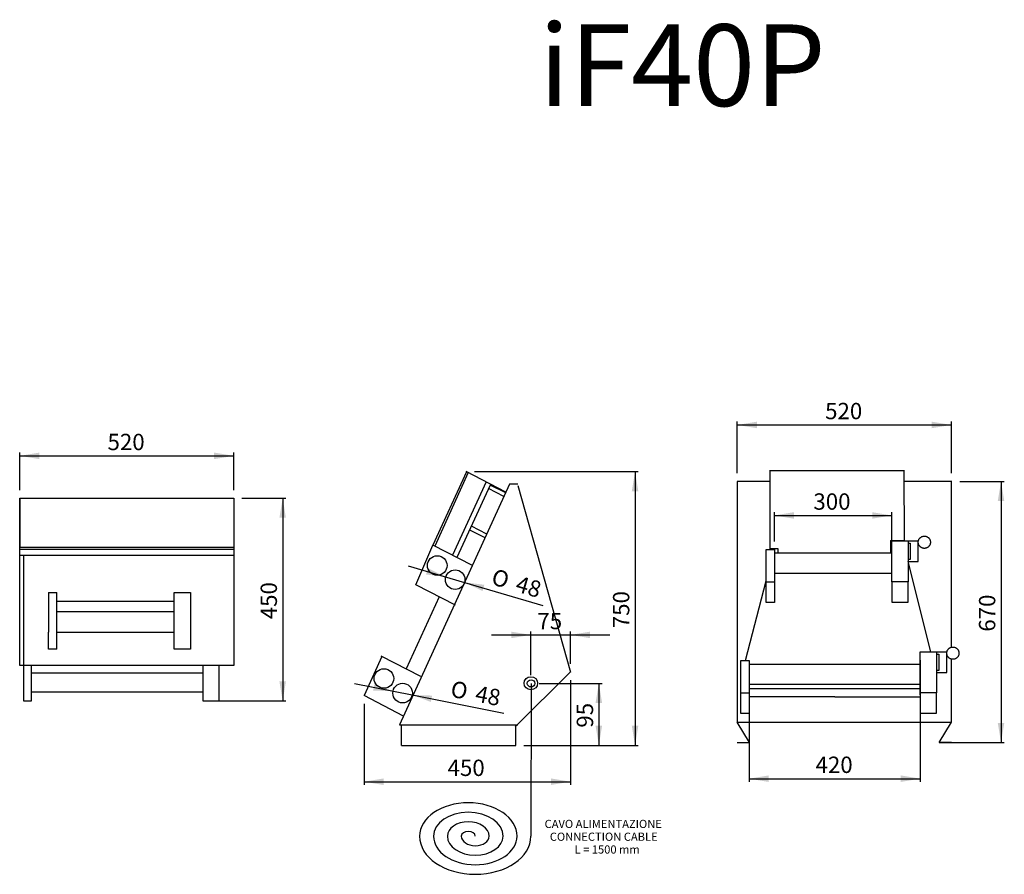
# Model space of a CAD drawing. Units: millimetres. Extents: x 2271 to 4680, y -1916 to 175.
import ezdxf
from ezdxf.enums import TextEntityAlignment as Align

# ---------------------------------------------------------------- set-up
doc = ezdxf.new("R2010")
doc.units = ezdxf.units.MM
for name, color, linetype in [('DV1_Livello_1', 7, 'Continuous'), ('DV1_Predefinito', 7, 'Continuous'), ('Predefinito', 7, 'Continuous')]:
    doc.layers.add(name, color=color, linetype=linetype)
doc.styles.add('SEACAD_arial_ttf', font='txt')
doc.styles.add('SEACAD_Solid_Edge_ANSI1_Symbols', font='semeca1.ttf')

# ---------------------------------------------------------------- blocks, each defined once
blk = doc.blocks.new('GDimGGroup')
at = {"layer": 'Predefinito', "linetype": 'Continuous'}
for points in [[(2319.3, -884), (2271.3, -892), (2319.3, -900)], [(2746.8, -884), (2746.8, -900), (2794.8, -892)]]:
    blk.add_hatch(color=7, dxfattribs=at).paths.add_polyline_path(points)
at = {"layer": 'Predefinito', "color": 7, "linetype": 'Continuous'}
for p, q in [((2271.3, -975.6), (2271.3, -884)), ((2794.8, -975.6), (2794.8, -884)), ((2271.3, -892), (2794.8, -892))]:
    blk.add_line(p, q, dxfattribs=at)
at = {"layer": 'Predefinito', "color": 7, "linetype": 'Continuous', "style": 'SEACAD_arial_ttf'}
blk.add_text('520', height=40, dxfattribs=at).set_placement((2486.1, -838), align=Align.TOP_LEFT)
blk = doc.blocks.new('GDimGGroup1')
at = {"layer": 'Predefinito', "linetype": 'Continuous'}
for points in [[(2922.5, -1043.6), (2914.5, -995.6), (2906.5, -1043.6)], [(2922.5, -1443.7), (2906.5, -1443.7), (2914.5, -1491.7)]]:
    blk.add_hatch(color=7, dxfattribs=at).paths.add_polyline_path(points)
at = {"layer": 'Predefinito', "color": 7, "linetype": 'Continuous'}
for p, q in [((2814.8, -995.6), (2922.5, -995.6)), ((2914.5, -995.6), (2914.5, -1491.7)), ((2739.1, -1491.7), (2922.5, -1491.7))]:
    blk.add_line(p, q, dxfattribs=at)
at = {"layer": 'Predefinito', "color": 7, "linetype": 'Continuous', "style": 'SEACAD_arial_ttf'}
blk.add_text('  450', height=40, rotation=90, dxfattribs=at).set_placement((2860.5, -1316.3), align=Align.TOP_LEFT)
blk = doc.blocks.new('GDimGGroup2')
at = {"layer": 'Predefinito', "linetype": 'Continuous'}
for points in [[(3161.5, -1697.4), (3161.5, -1681.4), (3113.5, -1689.4)], [(3570.6, -1697.4), (3618.6, -1689.4), (3570.6, -1681.4)]]:
    blk.add_hatch(color=7, dxfattribs=at).paths.add_polyline_path(points)
at = {"layer": 'Predefinito', "color": 7, "linetype": 'Continuous'}
for p, q in [((3618.6, -1441.3), (3618.6, -1697.4)), ((3113.5, -1498.7), (3113.5, -1697.4)), ((3113.5, -1689.4), (3618.6, -1689.4))]:
    blk.add_line(p, q, dxfattribs=at)
at = {"layer": 'Predefinito', "color": 7, "linetype": 'Continuous', "style": 'SEACAD_arial_ttf'}
blk.add_text('  450', height=40, dxfattribs=at).set_placement((3293.4, -1635.4), align=Align.TOP_LEFT)
blk = doc.blocks.new('GDimGGroup3')
at = {"layer": 'Predefinito', "linetype": 'Continuous'}
for points in [[(3695.8, -1496.8), (3687.8, -1448.8), (3679.8, -1496.8)], [(3695.8, -1552.5), (3679.8, -1552.5), (3687.8, -1600.5)]]:
    blk.add_hatch(color=7, dxfattribs=at).paths.add_polyline_path(points)
at = {"layer": 'Predefinito', "color": 7, "linetype": 'Continuous'}
for p, q in [((3542, -1448.8), (3695.8, -1448.8)), ((3687.8, -1448.8), (3687.8, -1600.5)), ((3504.6, -1600.5), (3695.8, -1600.5))]:
    blk.add_line(p, q, dxfattribs=at)
at = {"layer": 'Predefinito', "color": 7, "linetype": 'Continuous', "style": 'SEACAD_arial_ttf'}
blk.add_text('  95', height=40, rotation=90, dxfattribs=at).set_placement((3633.8, -1581.6), align=Align.TOP_LEFT)
blk = doc.blocks.new('GDimGGroup4')
at = {"layer": 'Predefinito', "linetype": 'Continuous'}
for points in [[(3473.6, -1322.2), (3473.6, -1338.2), (3521.6, -1330.2)], [(3666.6, -1322.2), (3618.6, -1330.2), (3666.6, -1338.2)]]:
    blk.add_hatch(color=7, dxfattribs=at).paths.add_polyline_path(points)
at = {"layer": 'Predefinito', "color": 7, "linetype": 'Continuous'}
for p, q in [((3521.6, -1428.5), (3521.6, -1322.2)), ((3618.6, -1401.3), (3618.6, -1322.2)), ((3425.6, -1330.2), (3714.6, -1330.2))]:
    blk.add_line(p, q, dxfattribs=at)
at = {"layer": 'Predefinito', "color": 7, "linetype": 'Continuous', "style": 'SEACAD_arial_ttf'}
blk.add_text('  75', height=40, dxfattribs=at).set_placement((3513.1, -1276.2), align=Align.TOP_LEFT)
blk = doc.blocks.new('GDimGGroup5')
at = {"layer": 'Predefinito', "linetype": 'Continuous'}
for points in [[(3784.4, -978.6), (3776.4, -930.6), (3768.4, -978.6)], [(3784.4, -1552.5), (3768.4, -1552.5), (3776.4, -1600.5)]]:
    blk.add_hatch(color=7, dxfattribs=at).paths.add_polyline_path(points)
at = {"layer": 'Predefinito', "color": 7, "linetype": 'Continuous'}
for p, q in [((3383.7, -930.6), (3784.4, -930.6)), ((3776.4, -930.6), (3776.4, -1600.5)), ((3504.6, -1600.5), (3784.4, -1600.5))]:
    blk.add_line(p, q, dxfattribs=at)
at = {"layer": 'Predefinito', "color": 7, "linetype": 'Continuous', "style": 'SEACAD_arial_ttf'}
blk.add_text('  750', height=40, rotation=90, dxfattribs=at).set_placement((3722.4, -1338.2), align=Align.TOP_LEFT)
blk = doc.blocks.new('GDimGGroup6')
at = {"layer": 'Predefinito', "linetype": 'Continuous'}
for points in [[(4074.5, -808.3), (4026.5, -816.3), (4074.5, -824.3)], [(4502.1, -808.3), (4502.1, -824.3), (4550.1, -816.3)]]:
    blk.add_hatch(color=7, dxfattribs=at).paths.add_polyline_path(points)
at = {"layer": 'Predefinito', "color": 7, "linetype": 'Continuous'}
for p, q in [((4026.5, -934.6), (4026.5, -808.3)), ((4026.5, -816.3), (4550.1, -816.3)), ((4550.1, -934.6), (4550.1, -808.3))]:
    blk.add_line(p, q, dxfattribs=at)
at = {"layer": 'Predefinito', "color": 7, "linetype": 'Continuous', "style": 'SEACAD_arial_ttf'}
blk.add_text('520', height=40, dxfattribs=at).set_placement((4241.3, -762.3), align=Align.TOP_LEFT)
blk = doc.blocks.new('GDimGGroup7')
at = {"layer": 'Predefinito', "linetype": 'Continuous'}
for points in [[(4165.2, -1029.8), (4117.2, -1037.8), (4165.2, -1045.8)], [(4356.5, -1029.8), (4356.5, -1045.8), (4404.5, -1037.8)]]:
    blk.add_hatch(color=7, dxfattribs=at).paths.add_polyline_path(points)
at = {"layer": 'Predefinito', "color": 7, "linetype": 'Continuous'}
for p, q in [((4117.2, -1101.4), (4117.2, -1029.8)), ((4404.5, -1180.2), (4404.5, -1029.8)), ((4117.2, -1037.8), (4404.5, -1037.8))]:
    blk.add_line(p, q, dxfattribs=at)
at = {"layer": 'Predefinito', "color": 7, "linetype": 'Continuous', "style": 'SEACAD_arial_ttf'}
blk.add_text('  300', height=40, dxfattribs=at).set_placement((4188.2, -983.8), align=Align.TOP_LEFT)
blk = doc.blocks.new('GDimGGroup8')
at = {"layer": 'Predefinito', "linetype": 'Continuous'}
for points in [[(4679.6, -1002.6), (4671.6, -954.6), (4663.6, -1002.6)], [(4679.6, -1545.5), (4663.6, -1545.5), (4671.6, -1593.5)]]:
    blk.add_hatch(color=7, dxfattribs=at).paths.add_polyline_path(points)
at = {"layer": 'Predefinito', "color": 7, "linetype": 'Continuous'}
for p, q in [((4571.2, -954.6), (4679.6, -954.6)), ((4671.6, -954.6), (4671.6, -1593.5)), ((4540.1, -1593.5), (4679.6, -1593.5))]:
    blk.add_line(p, q, dxfattribs=at)
at = {"layer": 'Predefinito', "color": 7, "linetype": 'Continuous', "style": 'SEACAD_arial_ttf'}
blk.add_text('  670', height=40, rotation=90, dxfattribs=at).set_placement((4617.6, -1346.7), align=Align.TOP_LEFT)
blk = doc.blocks.new('GDimGGroup9')
at = {"layer": 'Predefinito', "linetype": 'Continuous'}
for points in [[(4103.4, -1690), (4103.4, -1674), (4055.4, -1682)], [(4426.2, -1690), (4474.2, -1682), (4426.2, -1674)]]:
    blk.add_hatch(color=7, dxfattribs=at).paths.add_polyline_path(points)
at = {"layer": 'Predefinito', "color": 7, "linetype": 'Continuous'}
for p, q in [((4474.2, -1391.9), (4474.2, -1690)), ((4055.4, -1412.9), (4055.4, -1690)), ((4055.4, -1682), (4474.2, -1682))]:
    blk.add_line(p, q, dxfattribs=at)
at = {"layer": 'Predefinito', "color": 7, "linetype": 'Continuous', "style": 'SEACAD_arial_ttf'}
blk.add_text('420', height=40, dxfattribs=at).set_placement((4217.9, -1628), align=Align.TOP_LEFT)
blk = doc.blocks.new('GDimGGroup10')
at = {"layer": 'Predefinito', "linetype": 'Continuous'}
for points in [[(3269.6, -1166.9), (3265.1, -1182.2), (3313.4, -1188.1)], [(3407.8, -1207.5), (3359.5, -1201.6), (3403.3, -1222.8)]]:
    blk.add_hatch(color=7, dxfattribs=at).paths.add_polyline_path(points)
at = {"layer": 'Predefinito', "color": 7, "linetype": 'Continuous'}
for p, q in [((3221.3, -1161), (3359.5, -1201.6)), ((3359.5, -1201.6), (3551, -1257.9))]:
    blk.add_line(p, q, dxfattribs=at)
for s, style, p in [('O', 'SEACAD_Solid_Edge_ANSI1_Symbols', (3433.6, -1167.1)), ('48', 'SEACAD_arial_ttf', (3492.7, -1184.5))]:
    blk.add_text(s, height=40, rotation=343.6338, dxfattribs=dict(at, style=style)).set_placement(p, align=Align.TOP_LEFT)
blk = doc.blocks.new('GDimGGroup11')
at = {"layer": 'Predefinito', "linetype": 'Continuous'}
for points in [[(3138.8, -1450.7), (3135.7, -1466.4), (3184.3, -1467.8)], [(3280, -1478.6), (3231.4, -1477.1), (3276.9, -1494.2)]]:
    blk.add_hatch(color=7, dxfattribs=at).paths.add_polyline_path(points)
at = {"layer": 'Predefinito', "color": 7, "linetype": 'Continuous'}
for p, q in [((3090.1, -1449.3), (3231.4, -1477.1)), ((3231.4, -1477.1), (3455.8, -1521.3))]:
    blk.add_line(p, q, dxfattribs=at)
for s, style, p in [('O', 'SEACAD_Solid_Edge_ANSI1_Symbols', (3330.6, -1441.6)), ('48', 'SEACAD_arial_ttf', (3391.1, -1453.5))]:
    blk.add_text(s, height=40, rotation=348.8536, dxfattribs=dict(at, style=style)).set_placement(p, align=Align.TOP_LEFT)

msp = doc.modelspace()

# ---------------------------------------------------------------- linework, layer by layer
at = {"layer": 'DV1_Livello_1', "color": 7, "linetype": 'Continuous'}
for centre, major_axis, ratio in [((3521.6, -1448.5), (16.6, 0), 0.968778), ((3522, -1448.8), (9.11, 0), 0.968755)]:
    msp.add_ellipse(centre, major_axis=major_axis, ratio=ratio, dxfattribs=at)
for points in [[(3364.2, -930.7), (3364.2, -930.7), (3281.9, -1110.6), (3281.9, -1110.6)], [(3367.9, -932.8), (3367.9, -932.8), (3286.5, -1112.6), (3286.5, -1112.6)], [(3460.6, -980.5), (3460.6, -980.5), (3363.7, -930.6), (3363.7, -930.6)], [(4105.2, -928.1), (4105.2, -928.1), (4434.3, -928.1), (4434.3, -928.1)], [(4106.1, -929.8), (4106.1, -929.8), (4106.1, -1121), (4106.1, -1121)], [(4433.5, -927.2), (4433.5, -927.2), (4434.3, -1099.4), (4434.3, -1099.4)], [(3469.5, -961.6), (3469.5, -961.6), (3200.3, -1550.6), (3200.3, -1550.6)], [(3412.2, -955.6), (3412.2, -955.6), (3330, -1135), (3330, -1135)], [(3422.1, -963.3), (3422.1, -963.3), (3340.7, -1140.6), (3340.7, -1140.6)], [(3460, -982.5), (3460, -982.5), (3422.1, -963.3), (3422.1, -963.3)], [(3489.5, -961.6), (3489.5, -961.6), (3469.5, -961.6), (3469.5, -961.6)], [(4107.3, -954.6), (4107.3, -954.6), (4026.5, -954.6), (4026.5, -954.6)], [(4026.5, -954.6), (4026.5, -954.6), (4026.5, -1543.7), (4026.5, -1543.7)], [(4551.2, -954.6), (4551.2, -954.6), (4433.6, -954.6), (4433.6, -954.6)], [(4550.1, -1360.4), (4550.1, -1360.4), (4550.1, -954.6), (4550.1, -954.6)], [(3455.1, -991.2), (3455.1, -991.2), (3418.1, -972.2), (3418.1, -972.2)], [(3489.6, -964.3), (3489.6, -964.3), (3618.6, -1421.3), (3618.6, -1421.3)], [(2271.3, -995.6), (2271.3, -995.6), (2794.8, -995.6), (2794.8, -995.6)], [(2271.3, -1404.9), (2271.3, -1404.9), (2271.3, -995.6), (2271.3, -995.6)], [(2271.3, -995.6), (2271.3, -995.6), (2271.3, -1115.4), (2271.3, -1115.4)], [(2794.8, -995.6), (2794.8, -995.6), (2794.8, -1404.9), (2794.8, -1404.9)], [(3409.5, -1092.8), (3409.5, -1092.8), (3372, -1073.5), (3372, -1073.5)], [(3413.7, -1083.8), (3413.7, -1083.8), (3376.1, -1064.4), (3376.1, -1064.4)], [(4401.5, -1099.4), (4401.5, -1099.4), (4434.3, -1099.4), (4434.3, -1099.4)], [(4401.5, -1099.4), (4401.5, -1099.4), (4401.5, -1129.4), (4401.5, -1129.4)], [(4404.5, -1200.2), (4404.5, -1200.2), (4404.5, -1100.3), (4404.5, -1100.3)], [(4404.5, -1100.3), (4404.5, -1100.3), (4444.4, -1100.3), (4444.4, -1100.3)], [(4444.3, -1100.9), (4444.3, -1100.9), (4444.3, -1105.9), (4444.3, -1105.9)], [(4469.1, -1100.9), (4469.1, -1100.9), (4444.3, -1100.9), (4444.3, -1100.9)], [(4444.3, -1105.9), (4444.3, -1105.9), (4449.2, -1105.9), (4449.2, -1105.9)], [(4444.4, -1100.3), (4444.4, -1100.3), (4444.4, -1200.2), (4444.4, -1200.2)], [(4449.2, -1105.9), (4449.2, -1105.9), (4449.2, -1145.9), (4449.2, -1145.9)], [(4469.1, -1150.9), (4469.1, -1150.9), (4469.1, -1100.9), (4469.1, -1100.9)], [(2271.3, -1115.4), (2271.3, -1115.4), (2794.8, -1115.4), (2794.8, -1115.4)], [(2271.3, -1120.3), (2271.3, -1120.3), (2794.8, -1120.3), (2794.8, -1120.3)], [(3240.1, -1207.2), (3240.1, -1207.2), (3282, -1110.4), (3282, -1110.4)], [(3378.9, -1160.2), (3378.9, -1160.2), (3282, -1110.4), (3282, -1110.4)], [(4097.3, -1201.2), (4097.3, -1201.2), (4097.3, -1121.4), (4097.3, -1121.4)], [(4097.3, -1121.4), (4097.3, -1121.4), (4117.2, -1121.4), (4117.2, -1121.4)], [(4126.2, -1119.3), (4126.2, -1119.3), (4105.2, -1119.3), (4105.2, -1119.3)], [(4117.2, -1121.4), (4117.2, -1121.4), (4117.2, -1201.2), (4117.2, -1201.2)], [(4117.2, -1129.4), (4117.2, -1129.4), (4404.5, -1129.4), (4404.5, -1129.4)], [(4126.2, -1129.4), (4126.2, -1129.4), (4126.2, -1119.3), (4126.2, -1119.3)], [(2271.3, -1135.3), (2271.3, -1135.3), (2794.8, -1135.3), (2794.8, -1135.3)], [(2280.3, -1135.3), (2280.3, -1135.3), (2280.3, -1404.9), (2280.3, -1404.9)], [(4449.2, -1145.9), (4449.2, -1145.9), (4444.3, -1145.9), (4444.3, -1145.9)], [(4444.3, -1150.9), (4444.3, -1150.9), (4469.1, -1150.9), (4469.1, -1150.9)], [(4500.2, -1371.9), (4500.2, -1371.9), (4444.4, -1150.3), (4444.4, -1150.3)], [(4117.2, -1179.2), (4117.2, -1179.2), (4404.5, -1179.2), (4404.5, -1179.2)], [(4046.4, -1392.9), (4046.4, -1392.9), (4097.3, -1197.8), (4097.3, -1197.8)], [(4117.2, -1201.2), (4117.2, -1201.2), (4097.3, -1201.2), (4097.3, -1201.2)], [(4097.3, -1251.1), (4097.3, -1251.1), (4097.3, -1201.2), (4097.3, -1201.2)], [(4117.2, -1201.2), (4117.2, -1201.2), (4117.2, -1251.1), (4117.2, -1251.1)], [(4404.5, -1200.2), (4404.5, -1200.2), (4404.5, -1250.1), (4404.5, -1250.1)], [(4444.4, -1200.2), (4444.4, -1200.2), (4404.5, -1200.2), (4404.5, -1200.2)], [(4444.4, -1250.1), (4444.4, -1250.1), (4444.4, -1200.2), (4444.4, -1200.2)], [(2342, -1226.3), (2342, -1226.3), (2342, -1323.2), (2342, -1323.2)], [(2342, -1226.3), (2342, -1226.3), (2362, -1226.3), (2362, -1226.3)], [(2362, -1323.2), (2362, -1323.2), (2362, -1226.3), (2362, -1226.3)], [(2649.3, -1323.2), (2649.3, -1323.2), (2649.3, -1226.3), (2649.3, -1226.3)], [(2649.3, -1226.3), (2649.3, -1226.3), (2689.1, -1226.3), (2689.1, -1226.3)], [(2689.1, -1226.3), (2689.1, -1226.3), (2689.1, -1323.2), (2689.1, -1323.2)], [(3337, -1257.1), (3337, -1257.1), (3240.1, -1207.2), (3240.1, -1207.2)], [(2362, -1247.6), (2362, -1247.6), (2649.3, -1247.6), (2649.3, -1247.6)], [(3297.5, -1236.8), (3297.5, -1236.8), (3216.8, -1413.5), (3216.8, -1413.5)], [(4117.2, -1251.1), (4117.2, -1251.1), (4097.3, -1251.1), (4097.3, -1251.1)], [(4404.5, -1250.1), (4404.5, -1250.1), (4444.4, -1250.1), (4444.4, -1250.1)], [(2649.3, -1273.3), (2649.3, -1273.3), (2362, -1273.3), (2362, -1273.3)], [(2342, -1365), (2342, -1365), (2342, -1323.2), (2342, -1323.2)], [(2362, -1323.2), (2362, -1323.2), (2649.3, -1323.2), (2649.3, -1323.2)], [(2362, -1365), (2362, -1365), (2362, -1323.2), (2362, -1323.2)], [(2649.3, -1365), (2649.3, -1365), (2649.3, -1323.2), (2649.3, -1323.2)], [(2689.1, -1323.2), (2689.1, -1323.2), (2689.1, -1365), (2689.1, -1365)], [(2362, -1365), (2362, -1365), (2342, -1365), (2342, -1365)], [(2689.1, -1365), (2689.1, -1365), (2649.3, -1365), (2649.3, -1365)], [(4474.2, -1371.9), (4474.2, -1371.9), (4514.1, -1371.9), (4514.1, -1371.9)], [(4474.2, -1471.7), (4474.2, -1471.7), (4474.2, -1371.9), (4474.2, -1371.9)], [(4514.1, -1371.9), (4514.1, -1371.9), (4514.1, -1471.7), (4514.1, -1471.7)], [(4539, -1372.4), (4539, -1372.4), (4514.1, -1372.4), (4514.1, -1372.4)], [(4514.1, -1372.4), (4514.1, -1372.4), (4514.1, -1377.5), (4514.1, -1377.5)], [(4539, -1422.4), (4539, -1422.4), (4539, -1372.4), (4539, -1372.4)], [(3157.3, -1382.9), (3157.3, -1382.9), (3113.5, -1478.7), (3113.5, -1478.7)], [(3252.3, -1431.8), (3252.3, -1431.8), (3155.4, -1381.9), (3155.4, -1381.9)], [(4035.4, -1392.9), (4035.4, -1392.9), (4055.4, -1392.9), (4055.4, -1392.9)], [(4035.4, -1472.8), (4035.4, -1472.8), (4035.4, -1392.9), (4035.4, -1392.9)], [(4055.4, -1392.9), (4055.4, -1392.9), (4055.4, -1472.8), (4055.4, -1472.8)], [(4514.1, -1377.5), (4514.1, -1377.5), (4519.1, -1377.5), (4519.1, -1377.5)], [(4519.1, -1377.5), (4519.1, -1377.5), (4519.1, -1417.4), (4519.1, -1417.4)], [(4550.1, -1543.7), (4550.1, -1543.7), (4550.1, -1389.4), (4550.1, -1389.4)], [(2794.8, -1404.9), (2794.8, -1404.9), (2271.3, -1404.9), (2271.3, -1404.9)], [(2280.3, -1404.9), (2280.3, -1404.9), (2280.3, -1491.7), (2280.3, -1491.7)], [(2300.2, -1491.7), (2300.2, -1491.7), (2300.2, -1404.9), (2300.2, -1404.9)], [(2759, -1404.9), (2759, -1404.9), (2719.1, -1404.9), (2719.1, -1404.9)], [(2719.1, -1404.9), (2719.1, -1404.9), (2719.1, -1491.7), (2719.1, -1491.7)], [(2759, -1491.7), (2759, -1491.7), (2759, -1404.9), (2759, -1404.9)], [(3483, -1555.1), (3483, -1555.1), (3618.4, -1420.3), (3618.4, -1420.3)], [(4055.4, -1401.9), (4055.4, -1401.9), (4474.2, -1401.9), (4474.2, -1401.9)], [(4474.2, -1402.8), (4474.2, -1402.8), (4474.2, -1452.8), (4474.2, -1452.8)], [(4519.1, -1417.4), (4519.1, -1417.4), (4514.1, -1417.4), (4514.1, -1417.4)], [(2300.2, -1423.2), (2300.2, -1423.2), (2719.1, -1423.2), (2719.1, -1423.2)], [(4514.1, -1422.4), (4514.1, -1422.4), (4539, -1422.4), (4539, -1422.4)], [(4474.2, -1451.7), (4474.2, -1451.7), (4055.4, -1451.7), (4055.4, -1451.7)], [(4264.8, -1461.8), (4264.8, -1461.8), (4055.4, -1461.8), (4055.4, -1461.8)], [(4055.4, -1461.8), (4055.4, -1461.8), (4055.4, -1476.7), (4055.4, -1476.7)], [(4474.2, -1461.8), (4474.2, -1461.8), (4055.4, -1461.8), (4055.4, -1461.8)], [(4474.2, -1476.7), (4474.2, -1476.7), (4474.2, -1461.8), (4474.2, -1461.8)], [(2280.3, -1491.7), (2280.3, -1491.7), (2300.2, -1491.7), (2300.2, -1491.7)], [(2300.2, -1469.8), (2300.2, -1469.8), (2719.1, -1469.8), (2719.1, -1469.8)], [(2719.1, -1491.7), (2719.1, -1491.7), (2759, -1491.7), (2759, -1491.7)], [(3210.3, -1528.6), (3210.3, -1528.6), (3113.5, -1478.7), (3113.5, -1478.7)], [(4055.4, -1472.8), (4055.4, -1472.8), (4035.4, -1472.8), (4035.4, -1472.8)], [(4035.4, -1522.6), (4035.4, -1522.6), (4035.4, -1472.8), (4035.4, -1472.8)], [(4055.4, -1472.8), (4055.4, -1472.8), (4055.4, -1522.6), (4055.4, -1522.6)], [(4264.8, -1481.7), (4264.8, -1481.7), (4055.4, -1481.7), (4055.4, -1481.7)], [(4264.8, -1481.7), (4264.8, -1481.7), (4474.2, -1481.7), (4474.2, -1481.7)], [(4514.1, -1471.7), (4514.1, -1471.7), (4474.2, -1471.7), (4474.2, -1471.7)], [(4474.2, -1471.7), (4474.2, -1471.7), (4474.2, -1521.7), (4474.2, -1521.7)], [(4514.1, -1521.7), (4514.1, -1521.7), (4514.1, -1471.7), (4514.1, -1471.7)], [(4055.4, -1522.6), (4055.4, -1522.6), (4035.4, -1522.6), (4035.4, -1522.6)], [(4474.2, -1521.7), (4474.2, -1521.7), (4514.1, -1521.7), (4514.1, -1521.7)], [(3200.3, -1550.6), (3200.3, -1550.6), (3489.5, -1550.6), (3489.5, -1550.6)], [(3205.3, -1600.5), (3205.3, -1600.5), (3205.3, -1550.6), (3205.3, -1550.6)], [(3484.6, -1600.5), (3484.6, -1600.5), (3484.6, -1550.6), (3484.6, -1550.6)], [(4056.3, -1593.5), (4056.3, -1593.5), (4026.5, -1543.7), (4026.5, -1543.7)], [(4026.5, -1543.7), (4026.5, -1543.7), (4550.1, -1543.7), (4550.1, -1543.7)], [(4520.1, -1593.5), (4520.1, -1593.5), (4550.1, -1543.7), (4550.1, -1543.7)], [(3205.3, -1600.5), (3205.3, -1600.5), (3484.6, -1600.5), (3484.6, -1600.5)], [(4026.5, -1593.5), (4026.5, -1593.5), (4056.3, -1593.5), (4056.3, -1593.5)], [(4026.5, -1593.5), (4026.5, -1593.5), (4056.3, -1593.5), (4056.3, -1593.5)], [(4550.1, -1593.5), (4550.1, -1593.5), (4520.1, -1593.5), (4520.1, -1593.5)], [(4520.1, -1593.5), (4520.1, -1593.5), (4550.1, -1593.5), (4550.1, -1593.5)]]:
    msp.add_open_spline(points, degree=3, dxfattribs=at)
for points, knots in [([(4499, -1103.3), (4499, -1103.3), (4499, -1102.3), (4499, -1102.3), (4498.8, -1101.3), (4498.8, -1101.3), (4498.6, -1100.2), (4498.6, -1100.2), (4498.4, -1099.2), (4498.4, -1099.2), (4498, -1098.1), (4498, -1098.1), (4497.7, -1097.1), (4497.7, -1097.1), (4497.2, -1096.2), (4497.2, -1096.2), (4496.7, -1095.2), (4496.7, -1095.2), (4496.1, -1094.4), (4496.1, -1094.4), (4495.4, -1093.5), (4495.4, -1093.5), (4494.7, -1092.8), (4494.7, -1092.8), (4493.9, -1092), (4493.9, -1092), (4493.1, -1091.4), (4493.1, -1091.4), (4492.1, -1090.7), (4492.1, -1090.7), (4491.2, -1090.3), (4491.2, -1090.3), (4490.3, -1089.7), (4490.3, -1089.7), (4489.3, -1089.3), (4489.3, -1089.3), (4488.2, -1089), (4488.2, -1089), (4487.3, -1088.8), (4487.3, -1088.8), (4486.1, -1088.5), (4486.1, -1088.5), (4485.1, -1088.4), (4485.1, -1088.4), (4484, -1088.4), (4484, -1088.4), (4483, -1088.4), (4483, -1088.4), (4482, -1088.5), (4482, -1088.5), (4480.9, -1088.8), (4480.9, -1088.8), (4479.9, -1089), (4479.9, -1089), (4478.8, -1089.3), (4478.8, -1089.3), (4477.8, -1089.7), (4477.8, -1089.7), (4476.9, -1090.3), (4476.9, -1090.3), (4476, -1090.7), (4476, -1090.7), (4475.1, -1091.4), (4475.1, -1091.4), (4474.2, -1092), (4474.2, -1092), (4473.5, -1092.8), (4473.5, -1092.8), (4472.7, -1093.5), (4472.7, -1093.5), (4472, -1094.4), (4472, -1094.4), (4471.4, -1095.2), (4471.4, -1095.2), (4470.9, -1096.2), (4470.9, -1096.2), (4470.4, -1097.1), (4470.4, -1097.1), (4470.1, -1098.1), (4470.1, -1098.1), (4469.7, -1099.2), (4469.7, -1099.2), (4469.5, -1100.2), (4469.5, -1100.2), (4469.2, -1101.3), (4469.2, -1101.3), (4469.1, -1102.3), (4469.1, -1102.3), (4469.1, -1103.3), (4469.1, -1103.3), (4469.1, -1104.4), (4469.1, -1104.4), (4469.2, -1105.5), (4469.2, -1105.5), (4469.5, -1106.6), (4469.5, -1106.6), (4469.7, -1107.6), (4469.7, -1107.6), (4470.1, -1108.5), (4470.1, -1108.5), (4470.4, -1109.6), (4470.4, -1109.6), (4470.9, -1110.5), (4470.9, -1110.5), (4471.4, -1111.4), (4471.4, -1111.4), (4472, -1112.4), (4472, -1112.4), (4472.7, -1113.2), (4472.7, -1113.2), (4473.5, -1114), (4473.5, -1114), (4474.2, -1114.7), (4474.2, -1114.7), (4475.1, -1115.4), (4475.1, -1115.4), (4476, -1115.9), (4476, -1115.9), (4476.9, -1116.5), (4476.9, -1116.5), (4477.8, -1117), (4477.8, -1117), (4478.8, -1117.4), (4478.8, -1117.4), (4479.9, -1117.7), (4479.9, -1117.7), (4480.9, -1118), (4480.9, -1118), (4482, -1118.1), (4482, -1118.1), (4483, -1118.3), (4483, -1118.3), (4484, -1118.4), (4484, -1118.4), (4485.1, -1118.3), (4485.1, -1118.3), (4486.1, -1118.1), (4486.1, -1118.1), (4487.3, -1118), (4487.3, -1118), (4488.2, -1117.7), (4488.2, -1117.7), (4489.3, -1117.4), (4489.3, -1117.4), (4490.3, -1117), (4490.3, -1117), (4491.2, -1116.5), (4491.2, -1116.5), (4492.1, -1115.9), (4492.1, -1115.9), (4493.1, -1115.4), (4493.1, -1115.4), (4493.9, -1114.7), (4493.9, -1114.7), (4494.7, -1114), (4494.7, -1114), (4495.4, -1113.2), (4495.4, -1113.2), (4496.1, -1112.4), (4496.1, -1112.4), (4496.7, -1111.4), (4496.7, -1111.4), (4497.2, -1110.5), (4497.2, -1110.5), (4497.7, -1109.6), (4497.7, -1109.6), (4498, -1108.5), (4498, -1108.5), (4498.4, -1107.6), (4498.4, -1107.6), (4498.6, -1106.6), (4498.6, -1106.6), (4498.8, -1105.5), (4498.8, -1105.5), (4499, -1104.4), (4499, -1104.4), (4499, -1103.3), (4499, -1103.3)], [0, 0, 0, 0, 0.011364, 0.011364, 0.022727, 0.022727, 0.034091, 0.034091, 0.045455, 0.045455, 0.056818, 0.056818, 0.068182, 0.068182, 0.079545, 0.079545, 0.090909, 0.090909, 0.102273, 0.102273, 0.113636, 0.113636, 0.125, 0.125, 0.136364, 0.136364, 0.147727, 0.147727, 0.159091, 0.159091, 0.170455, 0.170455, 0.181818, 0.181818, 0.193182, 0.193182, 0.204545, 0.204545, 0.215909, 0.215909, 0.227273, 0.227273, 0.238636, 0.238636, 0.25, 0.25, 0.261364, 0.261364, 0.272727, 0.272727, 0.284091, 0.284091, 0.295455, 0.295455, 0.306818, 0.306818, 0.318182, 0.318182, 0.329545, 0.329545, 0.340909, 0.340909, 0.352273, 0.352273, 0.363636, 0.363636, 0.375, 0.375, 0.386364, 0.386364, 0.397727, 0.397727, 0.409091, 0.409091, 0.420455, 0.420455, 0.431818, 0.431818, 0.443182, 0.443182, 0.454545, 0.454545, 0.465909, 0.465909, 0.477273, 0.477273, 0.488636, 0.488636, 0.5, 0.5, 0.511364, 0.511364, 0.522727, 0.522727, 0.534091, 0.534091, 0.545455, 0.545455, 0.556818, 0.556818, 0.568182, 0.568182, 0.579545, 0.579545, 0.590909, 0.590909, 0.602273, 0.602273, 0.613636, 0.613636, 0.625, 0.625, 0.636364, 0.636364, 0.647727, 0.647727, 0.659091, 0.659091, 0.670455, 0.670455, 0.681818, 0.681818, 0.693182, 0.693182, 0.704545, 0.704545, 0.715909, 0.715909, 0.727273, 0.727273, 0.738636, 0.738636, 0.75, 0.75, 0.761364, 0.761364, 0.772727, 0.772727, 0.784091, 0.784091, 0.795455, 0.795455, 0.806818, 0.806818, 0.818182, 0.818182, 0.829545, 0.829545, 0.840909, 0.840909, 0.852273, 0.852273, 0.863636, 0.863636, 0.875, 0.875, 0.886364, 0.886364, 0.897727, 0.897727, 0.909091, 0.909091, 0.920455, 0.920455, 0.931818, 0.931818, 0.943182, 0.943182, 0.954545, 0.954545, 0.965909, 0.965909, 0.977273, 0.977273, 0.988636, 0.988636, 1, 1, 1, 1]), ([(4568.8, -1375), (4568.8, -1375), (4568.8, -1373.8), (4568.8, -1373.8), (4568.7, -1372.8), (4568.7, -1372.8), (4568.5, -1371.7), (4568.5, -1371.7), (4568.2, -1370.7), (4568.2, -1370.7), (4567.9, -1369.6), (4567.9, -1369.6), (4567.5, -1368.7), (4567.5, -1368.7), (4567, -1367.7), (4567, -1367.7), (4566.5, -1366.9), (4566.5, -1366.9), (4565.8, -1365.9), (4565.8, -1365.9), (4565.2, -1365.1), (4565.2, -1365.1), (4564.4, -1364.3), (4564.4, -1364.3), (4563.7, -1363.6), (4563.7, -1363.6), (4562.8, -1362.9), (4562.8, -1362.9), (4562, -1362.3), (4562, -1362.3), (4561.1, -1361.8), (4561.1, -1361.8), (4560.1, -1361.3), (4560.1, -1361.3), (4559.1, -1360.8), (4559.1, -1360.8), (4558, -1360.5), (4558, -1360.5), (4557, -1360.3), (4557, -1360.3), (4556, -1360), (4556, -1360), (4554.9, -1359.9), (4554.9, -1359.9), (4553.9, -1359.9), (4553.9, -1359.9), (4552.8, -1359.9), (4552.8, -1359.9), (4551.7, -1360), (4551.7, -1360), (4550.6, -1360.3), (4550.6, -1360.3), (4549.6, -1360.5), (4549.6, -1360.5), (4548.7, -1360.8), (4548.7, -1360.8), (4547.6, -1361.3), (4547.6, -1361.3), (4546.7, -1361.8), (4546.7, -1361.8), (4545.8, -1362.3), (4545.8, -1362.3), (4544.9, -1362.9), (4544.9, -1362.9), (4544.1, -1363.6), (4544.1, -1363.6), (4543.2, -1364.3), (4543.2, -1364.3), (4542.6, -1365.1), (4542.6, -1365.1), (4541.9, -1365.9), (4541.9, -1365.9), (4541.3, -1366.9), (4541.3, -1366.9), (4540.7, -1367.7), (4540.7, -1367.7), (4540.2, -1368.7), (4540.2, -1368.7), (4539.9, -1369.6), (4539.9, -1369.6), (4539.5, -1370.7), (4539.5, -1370.7), (4539.2, -1371.7), (4539.2, -1371.7), (4539.1, -1372.8), (4539.1, -1372.8), (4539, -1373.8), (4539, -1373.8), (4538.9, -1375), (4538.9, -1375), (4539, -1376), (4539, -1376), (4539.1, -1377), (4539.1, -1377), (4539.2, -1378.1), (4539.2, -1378.1), (4539.5, -1379.1), (4539.5, -1379.1), (4539.9, -1380.2), (4539.9, -1380.2), (4540.2, -1381.1), (4540.2, -1381.1), (4540.7, -1382.1), (4540.7, -1382.1), (4541.3, -1383), (4541.3, -1383), (4541.9, -1383.9), (4541.9, -1383.9), (4542.6, -1384.7), (4542.6, -1384.7), (4543.2, -1385.5), (4543.2, -1385.5), (4544.1, -1386.2), (4544.1, -1386.2), (4544.9, -1386.9), (4544.9, -1386.9), (4545.8, -1387.4), (4545.8, -1387.4), (4546.7, -1388), (4546.7, -1388), (4547.6, -1388.5), (4547.6, -1388.5), (4548.7, -1388.9), (4548.7, -1388.9), (4549.6, -1389.3), (4549.6, -1389.3), (4550.6, -1389.5), (4550.6, -1389.5), (4551.7, -1389.8), (4551.7, -1389.8), (4552.8, -1389.9), (4552.8, -1389.9), (4553.9, -1389.9), (4553.9, -1389.9), (4554.9, -1389.9), (4554.9, -1389.9), (4556, -1389.8), (4556, -1389.8), (4557, -1389.5), (4557, -1389.5), (4558, -1389.3), (4558, -1389.3), (4559.1, -1388.9), (4559.1, -1388.9), (4560.1, -1388.5), (4560.1, -1388.5), (4561.1, -1388), (4561.1, -1388), (4562, -1387.4), (4562, -1387.4), (4562.8, -1386.9), (4562.8, -1386.9), (4563.7, -1386.2), (4563.7, -1386.2), (4564.4, -1385.5), (4564.4, -1385.5), (4565.2, -1384.7), (4565.2, -1384.7), (4565.8, -1383.9), (4565.8, -1383.9), (4566.5, -1383), (4566.5, -1383), (4567, -1382.1), (4567, -1382.1), (4567.5, -1381.1), (4567.5, -1381.1), (4567.9, -1380.2), (4567.9, -1380.2), (4568.2, -1379.1), (4568.2, -1379.1), (4568.5, -1378.1), (4568.5, -1378.1), (4568.7, -1377), (4568.7, -1377), (4568.8, -1376), (4568.8, -1376), (4568.8, -1375), (4568.8, -1375)], [0, 0, 0, 0, 0.011364, 0.011364, 0.022727, 0.022727, 0.034091, 0.034091, 0.045455, 0.045455, 0.056818, 0.056818, 0.068182, 0.068182, 0.079545, 0.079545, 0.090909, 0.090909, 0.102273, 0.102273, 0.113636, 0.113636, 0.125, 0.125, 0.136364, 0.136364, 0.147727, 0.147727, 0.159091, 0.159091, 0.170455, 0.170455, 0.181818, 0.181818, 0.193182, 0.193182, 0.204545, 0.204545, 0.215909, 0.215909, 0.227273, 0.227273, 0.238636, 0.238636, 0.25, 0.25, 0.261364, 0.261364, 0.272727, 0.272727, 0.284091, 0.284091, 0.295455, 0.295455, 0.306818, 0.306818, 0.318182, 0.318182, 0.329545, 0.329545, 0.340909, 0.340909, 0.352273, 0.352273, 0.363636, 0.363636, 0.375, 0.375, 0.386364, 0.386364, 0.397727, 0.397727, 0.409091, 0.409091, 0.420455, 0.420455, 0.431818, 0.431818, 0.443182, 0.443182, 0.454545, 0.454545, 0.465909, 0.465909, 0.477273, 0.477273, 0.488636, 0.488636, 0.5, 0.5, 0.511364, 0.511364, 0.522727, 0.522727, 0.534091, 0.534091, 0.545455, 0.545455, 0.556818, 0.556818, 0.568182, 0.568182, 0.579545, 0.579545, 0.590909, 0.590909, 0.602273, 0.602273, 0.613636, 0.613636, 0.625, 0.625, 0.636364, 0.636364, 0.647727, 0.647727, 0.659091, 0.659091, 0.670455, 0.670455, 0.681818, 0.681818, 0.693182, 0.693182, 0.704545, 0.704545, 0.715909, 0.715909, 0.727273, 0.727273, 0.738636, 0.738636, 0.75, 0.75, 0.761364, 0.761364, 0.772727, 0.772727, 0.784091, 0.784091, 0.795455, 0.795455, 0.806818, 0.806818, 0.818182, 0.818182, 0.829545, 0.829545, 0.840909, 0.840909, 0.852273, 0.852273, 0.863636, 0.863636, 0.875, 0.875, 0.886364, 0.886364, 0.897727, 0.897727, 0.909091, 0.909091, 0.920455, 0.920455, 0.931818, 0.931818, 0.943182, 0.943182, 0.954545, 0.954545, 0.965909, 0.965909, 0.977273, 0.977273, 0.988636, 0.988636, 1, 1, 1, 1]), ([(3385.6, -1822.7), (3385.6, -1816.2), (3378, -1811), (3368.6, -1811), (3359.2, -1811), (3351.5, -1816.2), (3351.5, -1822.7), (3351.5, -1835.5), (3366.8, -1846), (3404.4, -1846), (3419.6, -1835.5), (3419.6, -1822.7), (3419.6, -1803.3), (3396.8, -1787.6), (3368.6, -1787.6), (3340.4, -1787.6), (3317.5, -1803.3), (3317.5, -1822.7), (3317.5, -1848.4), (3348, -1869.3), (3423.2, -1869.3), (3453.7, -1848.4), (3453.7, -1822.7), (3453.7, -1790.4), (3415.6, -1764.3), (3368.6, -1764.3), (3321.6, -1764.3), (3283.5, -1790.4), (3283.5, -1822.7), (3283.5, -1861.3), (3329.2, -1892.7), (3442, -1892.7), (3487.7, -1861.3), (3487.7, -1822.7), (3487.7, -1777.5), (3434.4, -1741), (3368.6, -1741), (3302.8, -1741), (3249.4, -1777.5), (3249.4, -1822.7), (3249.4, -1874.2), (3310.4, -1916), (3460.8, -1916), (3521.8, -1874.2), (3521.8, -1822.7)], [0, 0, 0, 0, 0.0625, 0.0625, 0.0625, 0.125, 0.125, 0.125, 0.1875, 0.1875, 0.25, 0.25, 0.25, 0.3125, 0.3125, 0.3125, 0.375, 0.375, 0.375, 0.4375, 0.4375, 0.5, 0.5, 0.5, 0.5625, 0.5625, 0.5625, 0.625, 0.625, 0.625, 0.6875, 0.6875, 0.75, 0.75, 0.75, 0.8125, 0.8125, 0.8125, 0.875, 0.875, 0.875, 0.9375, 0.9375, 1, 1, 1, 1])]:
    msp.add_open_spline(points, degree=3, knots=knots, dxfattribs=at)
at = {"layer": 'DV1_Predefinito', "color": 7, "linetype": 'Continuous'}
msp.add_line((3522, -1448.8), (3521.8, -1822.7), dxfattribs=at)
for centre in [(3292.5, -1160.3), (3336.4, -1194.9), (3162.1, -1436.8), (3207.9, -1472.5)]:
    msp.add_circle(centre, 24, dxfattribs=at)

# ---------------------------------------------------------------- block references
at = {"layer": 'Predefinito'}
for name in ['GDimGGroup6', 'GDimGGroup', 'GDimGGroup5', 'GDimGGroup8', 'GDimGGroup7', 'GDimGGroup1', 'GDimGGroup10', 'GDimGGroup4', 'GDimGGroup9', 'GDimGGroup11', 'GDimGGroup2', 'GDimGGroup3']:
    msp.add_blockref(name, (0, 0), dxfattribs=at)

# ---------------------------------------------------------------- texts
at = {"layer": 'Predefinito', "color": 7, "linetype": 'Continuous', "style": 'SEACAD_arial_ttf'}
for s, height, p in [('iF40P', 200, (3541.4, 164)), ('CAVO ALIMENTAZIONE', 20, (3555.2, -1782.7)), ('CONNECTION CABLE', 20, (3567.9, -1814)), ('L = 1500 mm', 20, (3628.5, -1845.3))]:
    msp.add_text(s, height=height, dxfattribs=at).set_placement(p, align=Align.TOP_LEFT)

doc.saveas('drawing.dxf')
